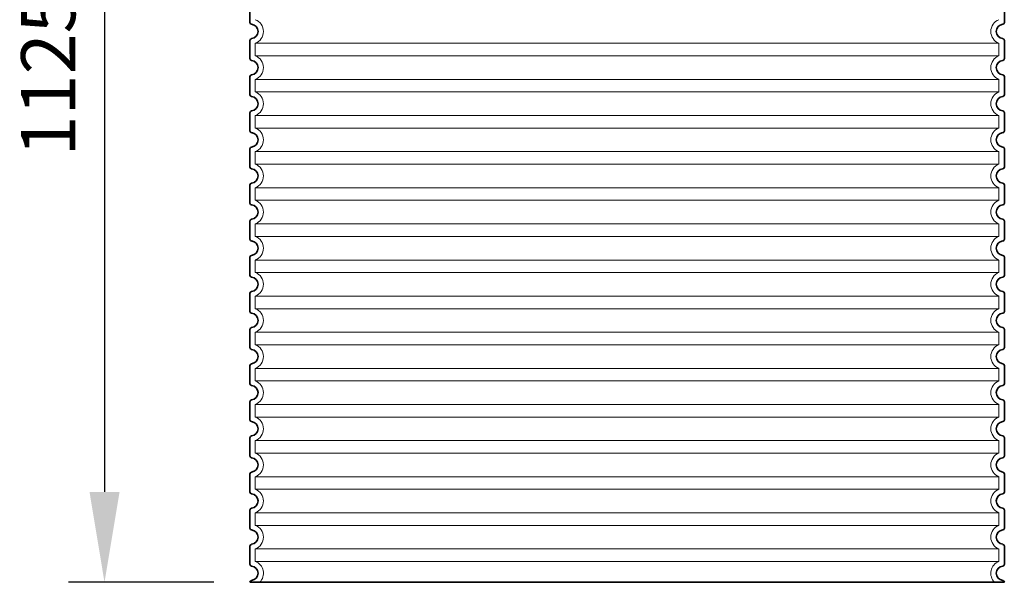
# Model space of a CAD drawing. Units: millimetres. Extents: x 252221 to 298449, y 158447 to 175650.
# Drawn here: x 273979 to 275070, y 169211 to 169834 of the extents above; entities that cross this region are included whole.
import ezdxf

# ---------------------------------------------------------------- set-up
doc = ezdxf.new("R2010")
doc.units = ezdxf.units.MM
doc.linetypes.add('DASHED', pattern=[0])
doc.layers.get('DEFPOINTS').update_dxf_attribs({"color": 250})
for name, color, linetype, lineweight in [('kote', 252, 'Continuous', 9), ('Skrytá (ISO)', 1, 'DASHED', 18), ('Viditelná (ISO)', 7, 'Continuous', 35)]:
    doc.layers.add(name, color=color, linetype=linetype, lineweight=lineweight)
doc.styles.get("Standard").update_dxf_attribs({"font": 'ISOCP.SHX'})
doc.styles.add('Styl textu40', font='arial.ttf')
doc.dimstyles.new('VARIABEL-ST', dxfattribs={"dimscale": 40, "dimtxt": 7, "dimasz": 2.5, "dimexe": 1, "dimexo": 1, "dimgap": 0.6, "dimtad": 1, "dimdsep": 46, "dimtxsty": 'Standard', "dimcen": 0, "dimclrd": 256, "dimclre": 256, "dimclrt": 5, "dimadec": 0, "dimazin": 0, "dimtp": 0.1, "dimtm": 0.1, "dimtfac": 0.71, "dimtdec": 3, "dimtmove": 0, "dimatfit": 3, "dimfxl": 1, "dimtzin": 0, "dimarcsym": 0})

# ---------------------------------------------------------------- blocks, each defined once
blk = doc.blocks.new('*D128')
at = {"layer": 'DEFPOINTS', "color": 0, "transparency": 16777216}
for p in [(274244.1, 170336.3), (274073, 169211.3), (274234.1, 169211.3)]:
    blk.add_point(p, dxfattribs=at)
at = {"layer": 'kote', "lineweight": -2, "transparency": 16777216}
for p, q in [((274204.1, 170336.3), (274033, 170336.3)), ((274073, 170236.3), (274073, 169311.3)), ((274194.1, 169211.3), (274033, 169211.3))]:
    blk.add_line(p, q, dxfattribs=at)
at = {"layer": 'kote', "transparency": 16777216}
for points in [[(274056.4, 170236.3), (274089.7, 170236.3), (274073, 170336.3)], [(274056.4, 169311.3), (274089.7, 169311.3), (274073, 169211.3)]]:
    blk.add_solid(points, dxfattribs=at)
at = {"layer": 'kote', "transparency": 16777216, "insert": (274018.4, 169773.8), "char_height": 60, "attachment_point": 5, "rotation": 90, "style": 'Styl textu40'}
blk.add_mtext('1125', dxfattribs=at)

msp = doc.modelspace()

# ---------------------------------------------------------------- linework, layer by layer
at = {"layer": 'Skrytá (ISO)', "ltscale": 13.039331}
for p, q in [((275064.1, 169808.2), (274240.1, 169808.2)), ((274240.1, 169794.3), (275064.1, 169794.3)), ((275064.1, 169768.2), (274240.1, 169768.2)), ((274240.1, 169754.3), (275064.1, 169754.3)), ((275064.1, 169728.2), (274240.1, 169728.2)), ((274240.1, 169714.3), (275064.1, 169714.3)), ((275064.1, 169688.2), (274240.1, 169688.2)), ((274240.1, 169674.3), (275064.1, 169674.3)), ((275064.1, 169648.2), (274240.1, 169648.2)), ((274240.1, 169634.3), (275064.1, 169634.3)), ((275064.1, 169608.2), (274240.1, 169608.2)), ((274240.1, 169594.3), (275064.1, 169594.3)), ((275064.1, 169568.2), (274240.1, 169568.2)), ((274240.1, 169554.3), (275064.1, 169554.3)), ((275064.1, 169528.2), (274240.1, 169528.2)), ((274240.1, 169514.3), (275064.1, 169514.3)), ((275064.1, 169488.2), (274240.1, 169488.2)), ((274240.1, 169474.3), (275064.1, 169474.3)), ((275064.1, 169448.2), (274240.1, 169448.2)), ((274240.1, 169434.3), (275064.1, 169434.3)), ((275064.1, 169408.2), (274240.1, 169408.2)), ((274240.1, 169394.3), (275064.1, 169394.3)), ((275064.1, 169368.2), (274240.1, 169368.2)), ((274240.1, 169354.3), (275064.1, 169354.3)), ((275064.1, 169328.2), (274240.1, 169328.2)), ((274240.1, 169314.3), (275064.1, 169314.3)), ((275064.1, 169288.2), (274240.1, 169288.2)), ((274240.1, 169274.3), (275064.1, 169274.3)), ((275064.1, 169248.2), (274240.1, 169248.2)), ((274240.1, 169234.3), (275064.1, 169234.3))]:
    msp.add_line(p, q, dxfattribs=at)
at = {"layer": 'Skrytá (ISO)', "ltscale": 2.635983}
for p, q in [((274240.1, 169808.2), (274240.1, 169794.3)), ((275064.1, 169808.2), (275064.1, 169794.3)), ((274240.1, 169768.2), (274240.1, 169754.3)), ((275064.1, 169768.2), (275064.1, 169754.3)), ((274240.1, 169728.2), (274240.1, 169714.3)), ((275064.1, 169728.2), (275064.1, 169714.3)), ((274240.1, 169688.2), (274240.1, 169674.3)), ((275064.1, 169688.2), (275064.1, 169674.3)), ((274240.1, 169648.2), (274240.1, 169634.3)), ((275064.1, 169648.2), (275064.1, 169634.3)), ((274240.1, 169608.2), (274240.1, 169594.3)), ((275064.1, 169608.2), (275064.1, 169594.3)), ((274240.1, 169568.2), (274240.1, 169554.3)), ((275064.1, 169568.2), (275064.1, 169554.3)), ((274240.1, 169528.2), (274240.1, 169514.3)), ((275064.1, 169528.2), (275064.1, 169514.3)), ((274240.1, 169488.2), (274240.1, 169474.3)), ((275064.1, 169488.2), (275064.1, 169474.3)), ((274240.1, 169448.2), (274240.1, 169434.3)), ((275064.1, 169448.2), (275064.1, 169434.3)), ((274240.1, 169408.2), (274240.1, 169394.3)), ((275064.1, 169408.2), (275064.1, 169394.3)), ((274240.1, 169368.2), (274240.1, 169354.3)), ((275064.1, 169368.2), (275064.1, 169354.3)), ((274240.1, 169328.2), (274240.1, 169314.3)), ((275064.1, 169328.2), (275064.1, 169314.3)), ((274240.1, 169288.2), (274240.1, 169274.3)), ((275064.1, 169288.2), (275064.1, 169274.3)), ((274240.1, 169248.2), (274240.1, 169234.3)), ((275064.1, 169248.2), (275064.1, 169234.3))]:
    msp.add_line(p, q, dxfattribs=at)
at = {"layer": 'Skrytá (ISO)', "ltscale": 6.426379}
for centre, start, end in [((274235.1, 169821.3), 290.9248, 69.0752), ((275069.1, 169821.3), 110.9248, 249.0752), ((274235.1, 169781.3), 290.9248, 69.0752), ((275069.1, 169781.3), 110.9248, 249.0752), ((274235.1, 169741.3), 290.9248, 69.0752), ((275069.1, 169741.3), 110.9248, 249.0752), ((274235.1, 169701.3), 290.9248, 69.0752), ((275069.1, 169701.3), 110.9248, 249.0752), ((274235.1, 169661.3), 290.9248, 69.0752), ((275069.1, 169661.3), 110.9248, 249.0752), ((274235.1, 169621.3), 290.9248, 69.0752), ((275069.1, 169621.3), 110.9248, 249.0752), ((274235.1, 169581.3), 290.9248, 69.0752), ((275069.1, 169581.3), 110.9248, 249.0752), ((274235.1, 169541.3), 290.9248, 69.0752), ((275069.1, 169541.3), 110.9248, 249.0752), ((274235.1, 169501.3), 290.9248, 69.0752), ((275069.1, 169501.3), 110.9248, 249.0752), ((274235.1, 169461.3), 290.9248, 69.0752), ((275069.1, 169461.3), 110.9248, 249.0752), ((274235.1, 169421.3), 290.9248, 69.0752), ((275069.1, 169421.3), 110.9248, 249.0752), ((274235.1, 169381.3), 290.9248, 69.0752), ((275069.1, 169381.3), 110.9248, 249.0752), ((274235.1, 169341.3), 290.9248, 69.0752), ((275069.1, 169341.3), 110.9248, 249.0752), ((274235.1, 169301.3), 290.9248, 69.0752), ((275069.1, 169301.3), 110.9248, 249.0752), ((274235.1, 169261.3), 290.9248, 69.0752), ((275069.1, 169261.3), 110.9248, 249.0752)]:
    msp.add_arc(centre, 14, start, end, dxfattribs=at)
at = {"layer": 'Skrytá (ISO)', "ltscale": 5.333649}
for centre, start, end in [((274235.1, 169221.3), 314.4153, 69.0752), ((275069.1, 169221.3), 110.9248, 225.5847)]:
    msp.add_arc(centre, 14, start, end, dxfattribs=at)
at = {"layer": 'Viditelná (ISO)'}
for p, q in [((274234.1, 169851.3), (274234.1, 169831.2)), ((275070.1, 169851.3), (275070.1, 169831.2)), ((274234.1, 169811.3), (274234.1, 169791.2)), ((275070.1, 169811.3), (275070.1, 169791.2)), ((274234.1, 169771.3), (274234.1, 169751.2)), ((275070.1, 169771.3), (275070.1, 169751.2)), ((274234.1, 169731.3), (274234.1, 169711.2)), ((275070.1, 169731.3), (275070.1, 169711.2)), ((274234.1, 169691.3), (274234.1, 169671.2)), ((275070.1, 169691.3), (275070.1, 169671.2)), ((274234.1, 169651.3), (274234.1, 169631.2)), ((275070.1, 169651.3), (275070.1, 169631.2)), ((274234.1, 169611.3), (274234.1, 169591.2)), ((275070.1, 169611.3), (275070.1, 169591.2)), ((274234.1, 169571.3), (274234.1, 169551.2)), ((275070.1, 169571.3), (275070.1, 169551.2)), ((274234.1, 169531.3), (274234.1, 169511.2)), ((275070.1, 169531.3), (275070.1, 169511.2)), ((274234.1, 169491.3), (274234.1, 169471.2)), ((275070.1, 169491.3), (275070.1, 169471.2)), ((274234.1, 169451.3), (274234.1, 169431.2)), ((275070.1, 169451.3), (275070.1, 169431.2)), ((274234.1, 169411.3), (274234.1, 169391.2)), ((275070.1, 169411.3), (275070.1, 169391.2)), ((274234.1, 169371.3), (274234.1, 169351.2)), ((275070.1, 169371.3), (275070.1, 169351.2)), ((274234.1, 169331.3), (274234.1, 169311.2)), ((275070.1, 169331.3), (275070.1, 169311.2)), ((274234.1, 169291.3), (274234.1, 169271.2)), ((275070.1, 169291.3), (275070.1, 169271.2)), ((274234.1, 169251.3), (274234.1, 169231.2)), ((275070.1, 169251.3), (275070.1, 169231.2)), ((274234.1, 169211.3), (275070.1, 169211.3)), ((274234.1, 169211.3), (274234.1, 169211.3)), ((275070.1, 169211.3), (275070.1, 169211.3))]:
    msp.add_line(p, q, dxfattribs=at)
for centre, radius, start, end in [((274236.1, 169831.2), 2, 180, 264.2608), ((275068.1, 169831.2), 2, 275.7392, 0), ((274235.1, 169821.3), 8, 275.7392, 84.2608), ((275069.1, 169821.3), 8, 95.7392, 264.2608), ((274236.1, 169811.3), 2, 95.7392, 180), ((275068.1, 169811.3), 2, 0, 84.2608), ((274236.1, 169791.2), 2, 180, 264.2608), ((274235.1, 169781.3), 8, 275.7392, 84.2608), ((275069.1, 169781.3), 8, 95.7392, 264.2608), ((275068.1, 169791.2), 2, 275.7392, 0), ((274236.1, 169771.3), 2, 95.7392, 180), ((275068.1, 169771.3), 2, 0, 84.2608), ((274236.1, 169751.2), 2, 180, 264.2608), ((274235.1, 169741.3), 8, 275.7392, 84.2608), ((275069.1, 169741.3), 8, 95.7392, 264.2608), ((275068.1, 169751.2), 2, 275.7392, 0), ((274236.1, 169731.3), 2, 95.7392, 180), ((275068.1, 169731.3), 2, 0, 84.2608), ((274236.1, 169711.2), 2, 180, 264.2608), ((275068.1, 169711.2), 2, 275.7392, 0), ((274235.1, 169701.3), 8, 275.7392, 84.2608), ((275069.1, 169701.3), 8, 95.7392, 264.2608), ((274236.1, 169691.3), 2, 95.7392, 180), ((275068.1, 169691.3), 2, 0, 84.2608), ((274236.1, 169671.2), 2, 180, 264.2608), ((274235.1, 169661.3), 8, 275.7392, 84.2608), ((275069.1, 169661.3), 8, 95.7392, 264.2608), ((275068.1, 169671.2), 2, 275.7392, 0), ((274236.1, 169651.3), 2, 95.7392, 180), ((275068.1, 169651.3), 2, 0, 84.2608), ((274236.1, 169631.2), 2, 180, 264.2608), ((274235.1, 169621.3), 8, 275.7392, 84.2608), ((275069.1, 169621.3), 8, 95.7392, 264.2608), ((275068.1, 169631.2), 2, 275.7392, 0), ((274236.1, 169611.3), 2, 95.7392, 180), ((275068.1, 169611.3), 2, 0, 84.2608), ((274236.1, 169591.2), 2, 180, 264.2608), ((275068.1, 169591.2), 2, 275.7392, 0), ((274235.1, 169581.3), 8, 275.7392, 84.2608), ((275069.1, 169581.3), 8, 95.7392, 264.2608), ((274236.1, 169571.3), 2, 95.7392, 180), ((275068.1, 169571.3), 2, 0, 84.2608), ((274236.1, 169551.2), 2, 180, 264.2608), ((274235.1, 169541.3), 8, 275.7392, 84.2608), ((275069.1, 169541.3), 8, 95.7392, 264.2608), ((275068.1, 169551.2), 2, 275.7392, 0), ((274236.1, 169531.3), 2, 95.7392, 180), ((275068.1, 169531.3), 2, 0, 84.2608), ((274236.1, 169511.2), 2, 180, 264.2608), ((274235.1, 169501.3), 8, 275.7392, 84.2608), ((275069.1, 169501.3), 8, 95.7392, 264.2608), ((275068.1, 169511.2), 2, 275.7392, 0), ((274236.1, 169491.3), 2, 95.7392, 180), ((275068.1, 169491.3), 2, 0, 84.2608), ((274236.1, 169471.2), 2, 180, 264.2608), ((275068.1, 169471.2), 2, 275.7392, 0), ((274235.1, 169461.3), 8, 275.7392, 84.2608), ((275069.1, 169461.3), 8, 95.7392, 264.2608), ((274236.1, 169451.3), 2, 95.7392, 180), ((275068.1, 169451.3), 2, 0, 84.2608), ((274236.1, 169431.2), 2, 180, 264.2608), ((274235.1, 169421.3), 8, 275.7392, 84.2608), ((275069.1, 169421.3), 8, 95.7392, 264.2608), ((275068.1, 169431.2), 2, 275.7392, 0), ((274236.1, 169411.3), 2, 95.7392, 180), ((275068.1, 169411.3), 2, 0, 84.2608), ((274236.1, 169391.2), 2, 180, 264.2608), ((274235.1, 169381.3), 8, 275.7392, 84.2608), ((275069.1, 169381.3), 8, 95.7392, 264.2608), ((275068.1, 169391.2), 2, 275.7392, 0), ((274236.1, 169371.3), 2, 95.7392, 180), ((275068.1, 169371.3), 2, 0, 84.2608), ((274236.1, 169351.2), 2, 180, 264.2608), ((275068.1, 169351.2), 2, 275.7392, 0), ((274235.1, 169341.3), 8, 275.7392, 84.2608), ((275069.1, 169341.3), 8, 95.7392, 264.2608), ((274236.1, 169331.3), 2, 95.7392, 180), ((275068.1, 169331.3), 2, 0, 84.2608), ((274236.1, 169311.2), 2, 180, 264.2608), ((274235.1, 169301.3), 8, 275.7392, 84.2608), ((275069.1, 169301.3), 8, 95.7392, 264.2608), ((275068.1, 169311.2), 2, 275.7392, 0), ((274236.1, 169291.3), 2, 95.7392, 180), ((275068.1, 169291.3), 2, 0, 84.2608), ((274236.1, 169271.2), 2, 180, 264.2608), ((274235.1, 169261.3), 8, 275.7392, 84.2608), ((275069.1, 169261.3), 8, 95.7392, 264.2608), ((275068.1, 169271.2), 2, 275.7392, 0), ((274236.1, 169251.3), 2, 95.7392, 180), ((275068.1, 169251.3), 2, 0, 84.2608), ((274236.1, 169231.2), 2, 180, 264.2608), ((275068.1, 169231.2), 2, 275.7392, 0), ((274235.1, 169221.3), 8, 275.7392, 84.2608), ((275069.1, 169221.3), 8, 95.7392, 264.2608), ((274236.1, 169211.3), 2, 95.7392, 180), ((275068.1, 169211.3), 2, 0, 84.2608)]:
    msp.add_arc(centre, radius, start, end, dxfattribs=at)

# ---------------------------------------------------------------- dimensions: what is measured, and where the dimension line sits
at = {"layer": 'kote'}
dim = msp.add_linear_dim(base=(274073, 169211.3), p1=(274244.1, 170336.3), p2=(274234.1, 169211.3), angle=90, dimstyle='VARIABEL-ST', override={"dimtxt": 1.5, "dimtoh": 1, "dimdec": 0, "dimpost": '<>', "dimtxsty": 'Styl textu40', "dimclrt": 256, "dimtofl": 0, "dimatfit": 0}, dxfattribs=at)
dim.commit()
dim.dimension.update_dxf_attribs({"geometry": '*D128', "text_midpoint": (274018.4, 169773.8)})

doc.saveas('drawing.dxf')
